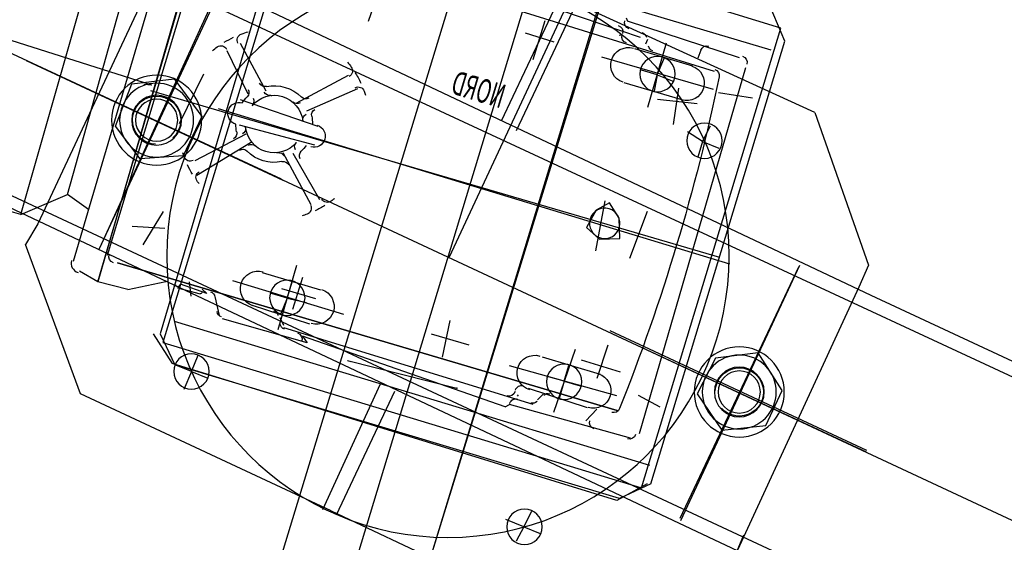
# Model space of a CAD drawing. Extents: x -500576 to -488841, y -1288003 to -1275665.
# Drawn here: x -493482 to -493481, y -1283704 to -1283703 of the extents above; entities that cross this region are included whole.
import ezdxf

# ---------------------------------------------------------------- set-up
doc = ezdxf.new("R2010")
doc.units = 0
doc.header["$MEASUREMENT"] = 0
for name, color, linetype in [('26', 7, 'CONTINUOUS'), ('27', 7, 'CONTINUOUS'), ('30', 7, 'CONTINUOUS')]:
    doc.layers.add(name, color=color, linetype=linetype)
doc.styles.add('ROMANS', font='ROMANS', dxfattribs={"height": 0.2})

# ---------------------------------------------------------------- blocks, each defined once
blk = doc.blocks.new('A$C4D1')
at = {"layer": '30', "color": 9, "linetype": 'Continuous'}
for p, q in [((307.38, 394.41), (129.87, 425.45)), ((325.8, 163.48), (368.73, 411)), ((368.73, 411), (326.37, 161.58)), ((368.73, 411), (355.52, 410.09)), ((387.47, 407.37), (368.73, 411)), ((349.45, 406.17), (310.36, 173.3)), ((387.47, 407.37), (406.54, 392.42)), ((502.19, 388.34), (448.44, 397.91)), ((307.38, 394.41), (272.34, 195.96)), ((307.38, 394.41), (328.11, 370.63)), ((332.2, 179.95), (366.71, 393.79)), ((374.59, 395.15), (693.74, 341.86)), ((693.74, 341.86), (374.59, 395.15)), ((414.72, 392.84), (429.08, 389.95)), ((415.58, 389.99), (414.72, 392.84)), ((424.79, 393.83), (419.88, 386.11)), ((438.12, 387.51), (445.6, 397.05)), ((432.8, 387.97), (415.58, 389.99)), ((429, 386.81), (432.8, 387.97)), ((645.28, 361.34), (485.19, 386.27)), ((497.74, 385.94), (502.19, 388.34)), ((630.13, 370.22), (497.74, 385.94)), ((529.48, 387.31), (531.67, 386.93)), ((529.48, 387.31), (598.17, 372.94)), ((484.52, 385.03), (480.36, 381.69)), ((343.88, 373.35), (328.11, 370.63)), ((386.07, 354.03), (383.88, 378.26)), ((481.8, 353.08), (484.86, 373.72)), ((328.11, 370.63), (299.46, 212.52)), ((372.69, 370.71), (391.64, 362.99)), ((630.13, 370.22), (631.94, 367.66)), ((708.81, 353.7), (631.94, 367.66)), ((473.01, 364.93), (494.89, 361.22)), ((634.25, 360.06), (633.97, 361.01)), ((575.88, 337.11), (581.5, 359.56)), ((646.43, 357.54), (647.88, 352.79)), ((679.05, 356.06), (681.93, 346.56)), ((568.99, 349.53), (593.06, 345.45)), ((712.44, 348.58), (672.4, 115.42)), ((395.03, 324.6), (416.74, 290.75)), ((670.87, 307.92), (673.64, 329.51)), ((701.21, 327.53), (716.61, 328.07)), ((659.97, 323.28), (684.99, 319.48)), ((345.36, 286.66), (131.44, 318.04)), ((390.11, 316.88), (411.33, 288.06)), ((466.86, 310.15), (437.09, 288.64)), ((371.21, 266.52), (371.17, 300.74)), ((470.49, 305.03), (442.99, 286.29)), ((345.36, 286.66), (340.7, 288.35)), ((709.59, 228.41), (346.4, 290.09)), ((404.97, 285.09), (452.45, 275.68)), ((449.64, 264.45), (398.95, 270.81)), ((401.63, 265.4), (378.22, 246.87)), ((410.88, 258.88), (383.67, 239.19)), ((452.45, 227.96), (430.94, 257.72)), ((461.37, 232.75), (438.83, 259.08)), ((629.84, 228), (638.18, 258.55)), ((626.91, 247.86), (637.35, 251.04)), ((637.35, 251.04), (648.5, 245.09)), ((656.38, 222.59), (659.39, 253.59)), ((627.52, 235.59), (626.91, 247.86)), ((648.5, 245.09), (642.55, 233.94)), ((632.97, 227.92), (627.52, 235.59)), ((642.55, 233.94), (632.97, 227.92)), ((335.83, 174.83), (655.72, 125.91)), ((547.56, 143.83), (551.36, 168.84)), ((640.53, 145.15), (647.38, 166.94)), ((539.72, 155.96), (558.17, 153.28)), ((631.74, 157), (655.06, 148.53)), ((605.52, 127.23), (445.93, 147.13)), ((663.85, 136.68), (684.41, 130.49)), ((592.77, 131.65), (594, 130.99)), ((609.9, 126.49), (609.98, 129.63)), ((642.63, 117.78), (643.09, 123.1)), ((592.15, 120.05), (593.76, 121.58)), ((666.33, 111.5), (593.76, 121.58))]:
    blk.add_line(p, q, dxfattribs=at)
at = {"layer": '30', "color": 9, "linetype": 'Continuous', "extrusion": (0, 0, -1)}
blk.add_ellipse((354.09, 405.39), major_axis=(4.21, 4.21), ratio=1, start_param=4.08817, end_param=5.658966, dxfattribs=at)
at = {"layer": '30', "color": 9, "linetype": 'Continuous'}
for centre, major_axis, start_param, end_param in [((371.54, 392.27), (-2.81, 2.81), -0.946577, 0.624219), ((414.13, 391.38), (0.702, 0.702), 0.624219, 2.195015), ((446.65, 393.13), (2.81, 2.81), 0.624219, 1.762608), ((428.82, 388.99), (0.702, 0.702), 5.336608, 6.907404), ((434.96, 390), (2.81, 2.81), 3.765812, 4.9042), ((485.14, 382.85), (-2.81, 2.81), -0.946577, 0.10062), ((494.74, 389.33), (2.81, 2.81), 3.765812, 5.336608), ((475.37, 383.43), (2.81, 2.81), 3.765812, 4.813009), ((635.8, 366.4), (2.81, 2.81), 2.195015, 3.765812), ((627.67, 359.68), (2.81, 2.81), 5.336608, 6.907404), ((642.85, 357.21), (2.81, 2.81), 5.860207, 6.907404), ((635.35, 357.42), (2.81, 2.81), 2.195015, 3.765812), ((685.13, 354.36), (2.81, 2.81), 0.624219, 2.195015), ((652.31, 354.66), (-2.81, 2.81), 1.147818, 2.195015), ((706.68, 350.85), (2.81, 2.81), 5.336608, 6.907404), ((690.67, 340.38), (2.81, 2.81), 5.423394, 6.907404), ((-542.54, 432.29), (877.24, 877.24), 5.249822, 5.423394), ((424.34, 275.09), (42.11, 42.11), 1.352003, 1.46376), ((398.64, 324.37), (-2.81, 2.81), -0.304527, 1.409617), ((424.34, 275.09), (42.11, 42.11), 1.234284, 1.26627), ((385.75, 315.08), (2.81, 2.81), 6.122006, 7.83615), ((424.34, 275.09), (-42.11, 42.11), 4.694557, 4.750548), ((424.34, 275.09), (-42.11, 42.11), -0.017832, 0.029324), ((464.34, 313.68), (2.81, 2.81), 4.55121, 6.265354), ((424.34, 275.09), (-42.11, 42.11), 4.487457, 4.60175), ((424.34, 275.09), (16.84, 16.84), 0.128573, 1.119866), ((473.62, 300.8), (2.81, 2.81), 5.978659, 7.692803), ((424.34, 275.09), (-42.11, 42.11), 4.365556, 4.407862), ((402.34, 292.06), (-2.81, 2.81), 3.270165, 4.55121), ((424.34, 275.09), (-12.63, 12.63), 4.165237, 6.507979), ((415.22, 301.34), (-2.81, 2.81), 1.409617, 2.690662), ((418.9, 296.23), (2.81, 2.81), 2.980414, 4.179041), ((441.31, 297.1), (-2.81, 2.81), 1.699369, 2.980414), ((424.34, 275.09), (16.84, 16.84), 1.699369, 1.899047), ((406.01, 286.95), (2.81, 2.81), 4.860154, 6.122006), ((424.34, 275.09), (-12.63, 12.63), -0.643339, -0.533348), ((424.34, 275.09), (-12.63, 12.63), -1.359807, -1.323891), ((436.21, 293.42), (2.81, 2.81), 3.352582, 4.55121), ((401.85, 278.75), (4.91, 4.91), 0.624219, 2.195015), ((445.49, 280.53), (2.81, 2.81), 1.409617, 2.671469), ((450.59, 284.21), (-2.81, 2.81), -0.161179, 1.119866), ((424.34, 275.09), (-16.84, 16.84), 4.061781, 4.261458), ((401.85, 278.75), (-4.91, 4.91), 0.624219, 2.195015), ((449.85, 270.94), (-4.91, 4.91), 3.765812, 5.336608), ((424.34, 275.09), (16.84, 16.84), 2.490984, 2.690662), ((403.2, 269.64), (-2.81, 2.81), 2.980414, 4.179041), ((424.34, 275.09), (-12.63, 12.63), 1.023644, 3.366386), ((449.85, 270.94), (4.91, 4.91), 3.765812, 5.336608), ((398.09, 265.97), (2.81, 2.81), 4.55121, 5.832254), ((442.67, 263.23), (-2.81, 2.81), 0.210989, 1.409617), ((424.34, 275.09), (12.63, 12.63), 4.923378, 4.928531), ((424.34, 275.09), (16.84, 16.84), 4.840962, 5.040639), ((407.37, 253.08), (2.81, 2.81), 0.128573, 1.409617), ((412.48, 256.76), (2.81, 2.81), 0.210989, 1.409617), ((424.34, 275.09), (-12.63, 12.63), 1.781786, 1.821238), ((424.34, 275.09), (-12.63, 12.63), 2.588453, 2.608245), ((429.79, 253.94), (-2.81, 2.81), 4.55121, 5.749838), ((446.35, 258.12), (2.81, 2.81), 1.699369, 2.980414), ((424.34, 275.09), (-42.11, 42.11), 1.202056, 1.26627), ((424.34, 275.09), (16.84, 16.84), 3.270165, 4.261458), ((433.47, 248.84), (-2.81, 2.81), 4.55121, 5.832254), ((635.94, 240.69), (6.67, 6.67), 2.192118, 8.475303), ((375.07, 249.38), (2.81, 2.81), 2.837066, 4.55121), ((424.34, 275.09), (-42.11, 42.11), 1.353422, 1.463574), ((384.35, 236.5), (-2.81, 2.81), -0.161179, 1.552965), ((424.34, 275.09), (-42.11, 42.11), 1.552965, 1.629907), ((462.94, 235.09), (-2.81, 2.81), 1.409617, 3.123761), ((424.34, 275.09), (-42.11, 42.11), 3.123761, 3.168422), ((450.05, 225.81), (2.81, 2.81), 4.407862, 6.122006), ((424.34, 275.09), (42.11, 42.11), 4.475495, 4.603108), ((424.34, 275.09), (-42.11, 42.11), 2.774551, 2.837066), ((590.4, 130.44), (2.81, 2.81), 3.765812, 5.336608), ((598.4, 130.15), (-2.81, 2.81), -0.946577, 0.624219), ((615.35, 127.39), (-2.81, 2.81), -0.946577, 0.10062), ((595.98, 121.49), (-2.81, 2.81), -0.946577, 0.624219), ((605.58, 127.98), (2.81, 2.81), 3.765812, 4.813009), ((656.27, 128.78), (2.81, 2.81), 3.765812, 5.249822), ((646.58, 117.29), (-2.81, 2.81), 0.624219, 2.195015), ((668.13, 113.78), (2.81, 2.81), 3.765812, 5.336608)]:
    blk.add_ellipse(centre, major_axis=major_axis, ratio=1, start_param=start_param, end_param=end_param, dxfattribs=at)
blk.add_point((598.17, 372.94), dxfattribs=at)
at = {"layer": '30', "color": 9, "linetype": 'Continuous', "style": 'ROMANS', "oblique": 360, "width": 0.588382}
blk.add_text('NORD', height=14.827, rotation=170.76512, dxfattribs=at).set_placement((546.65, 204.76))
blk = doc.blocks.new('Linka')
at = {"layer": '27', "color": 1, "linetype": 'Continuous'}
for p, q in [((-288254.46947, -1257383.5304), (-288254.32114, -1257379.86149)), ((-288254.3561, -1257382.94847), (-288254.23015, -1257379.86455)), ((-288254.51899, -1257382.77337), (-288254.54947, -1257383.52635)), ((-288254.38947, -1257383.53345), (-288254.35799, -1257382.77747)), ((-288254.38947, -1257383.53345), (-288254.35799, -1257382.77747)), ((-288254.45119, -1257383.08041), (-288254.44408, -1257382.90642)), ((-288254.44308, -1257382.90642), (-288254.45019, -1257383.08241)), ((-288254.53408, -1257382.91536), (-288254.55647, -1257383.52634)), ((-288254.5251, -1257382.95036), (-288254.5501, -1257382.94835)), ((-288254.37138, -1257383.38546), (-288254.3561, -1257382.94847)), ((-288254.37138, -1257383.38546), (-288254.3561, -1257382.94847)), ((-288254.35511, -1257382.95747), (-288254.5351, -1257382.94936)), ((-288254.34011, -1257382.95848), (-288254.35511, -1257382.95747)), ((-288254.27115, -1257383.03153), (-288254.34011, -1257382.95848)), ((-288254.47313, -1257382.9924), (-288254.45812, -1257382.96941)), ((-288254.45812, -1257382.96941), (-288254.43412, -1257382.97042)), ((-288254.43412, -1257382.97042), (-288254.42013, -1257382.99443)), ((-288254.36013, -1257382.99647), (-288254.53513, -1257382.98936)), ((-288254.36113, -1257382.99647), (-288254.53413, -1257382.99036)), ((-288254.46015, -1257383.01641), (-288254.47313, -1257382.9924)), ((-288254.42013, -1257382.99443), (-288254.43515, -1257383.01642)), ((-288254.62925, -1257383.1853), (-288254.62315, -1257383.0163)), ((-288254.58434, -1257383.32633), (-288254.52815, -1257383.02036)), ((-288254.56934, -1257383.32634), (-288254.51315, -1257383.02237)), ((-288254.52415, -1257383.01837), (-288254.54215, -1257383.03035)), ((-288254.52315, -1257383.01637), (-288254.54015, -1257383.02935)), ((-288254.52815, -1257383.02036), (-288254.23418, -1257383.07455)), ((-288254.52315, -1257383.01637), (-288254.24018, -1257383.06855)), ((-288254.43515, -1257383.01642), (-288254.46015, -1257383.01641)), ((-288254.54015, -1257383.02935), (-288254.59333, -1257383.31332)), ((-288254.54215, -1257383.03035), (-288254.59333, -1257383.31532)), ((-288254.27115, -1257383.03153), (-288254.28737, -1257383.37252)), ((-288254.37916, -1257383.03546), (-288254.43936, -1257383.36242)), ((-288254.58318, -1257383.07433), (-288254.58217, -1257383.06333)), ((-288254.49822, -1257383.12838), (-288254.48417, -1257383.06039)), ((-288254.24018, -1257383.06855), (-288254.22519, -1257383.08655)), ((-288254.58318, -1257383.07433), (-288254.59318, -1257383.07432)), ((-288254.58318, -1257383.07433), (-288254.58419, -1257383.08633)), ((-288254.58318, -1257383.07433), (-288254.57218, -1257383.07433)), ((-288254.50521, -1257383.11138), (-288254.49918, -1257383.07338)), ((-288254.47718, -1257383.07539), (-288254.48421, -1257383.11239)), ((-288254.31919, -1257383.0855), (-288254.31818, -1257383.0745)), ((-288254.24918, -1257383.07354), (-288254.30637, -1257383.3755)), ((-288254.23418, -1257383.07455), (-288254.28938, -1257383.38051)), ((-288255.07918, -1257383.07801), (-288253.82333, -1257383.30981)), ((-288255.07918, -1257383.07801), (-288253.82333, -1257383.30981)), ((-288255.07918, -1257383.07801), (-288253.82333, -1257383.30981)), ((-288255.07918, -1257383.07801), (-288253.82333, -1257383.30981)), ((-288254.49119, -1257383.09339), (-288254.48919, -1257383.08339)), ((-288254.31919, -1257383.0855), (-288254.32919, -1257383.08349)), ((-288254.31919, -1257383.0855), (-288254.3182, -1257383.0965)), ((-288254.31919, -1257383.0855), (-288254.30819, -1257383.0855)), ((-288254.51119, -1257383.09037), (-288254.4702, -1257383.0964)), ((-288254.49119, -1257383.09339), (-288254.50219, -1257383.09138)), ((-288254.49119, -1257383.09339), (-288254.4932, -1257383.10338)), ((-288254.49119, -1257383.09339), (-288254.4812, -1257383.09539)), ((-288254.30124, -1257383.16551), (-288254.28719, -1257383.09452)), ((-288254.18026, -1257383.19858), (-288254.7202, -1257383.10024)), ((-288254.18026, -1257383.19758), (-288254.7202, -1257383.10024)), ((-288254.3022, -1257383.10951), (-288254.30923, -1257383.1455)), ((-288254.28723, -1257383.14952), (-288254.28021, -1257383.11252)), ((-288254.29522, -1257383.12951), (-288254.29421, -1257383.11851)), ((-288254.27522, -1257383.13352), (-288254.31621, -1257383.1255)), ((-288254.29522, -1257383.12951), (-288254.30521, -1257383.1265)), ((-288254.29522, -1257383.12951), (-288254.29722, -1257383.13951)), ((-288254.29522, -1257383.12951), (-288254.28322, -1257383.13052)), ((-288254.54525, -1257383.18435), (-288254.63025, -1257383.1813)), ((-288254.19632, -1257383.28657), (-288254.73825, -1257383.18723)), ((-288254.19632, -1257383.28657), (-288254.73825, -1257383.18723)), ((-288254.62925, -1257383.1853), (-288254.63636, -1257383.35729)), ((-288254.54526, -1257383.19435), (-288254.63126, -1257383.1903)), ((-288254.45526, -1257383.19241), (-288254.28026, -1257383.19952)), ((-288254.36626, -1257383.19147), (-288254.28026, -1257383.19452)), ((-288254.36526, -1257383.20247), (-288254.28027, -1257383.20552)), ((-288254.51728, -1257383.23437), (-288254.53033, -1257383.30536)), ((-288254.53229, -1257383.25036), (-288254.53832, -1257383.28736)), ((-288254.51732, -1257383.29137), (-288254.5103, -1257383.25437)), ((-288254.52431, -1257383.27037), (-288254.5213, -1257383.25837)), ((-288254.5443, -1257383.26635), (-288254.50331, -1257383.27438)), ((-288254.52431, -1257383.27037), (-288254.53531, -1257383.26936)), ((-288254.52431, -1257383.27037), (-288254.52631, -1257383.28036)), ((-288254.52431, -1257383.27037), (-288254.51331, -1257383.27237)), ((-288254.59233, -1257383.30232), (-288254.59132, -1257383.29132)), ((-288254.59233, -1257383.30232), (-288254.60433, -1257383.30131)), ((-288254.59233, -1257383.30232), (-288254.59333, -1257383.31332)), ((-288254.59233, -1257383.30232), (-288254.58133, -1257383.30333)), ((-288254.46744, -1257383.4824), (-288254.46033, -1257383.30641)), ((-288254.46033, -1257383.30741), (-288254.46744, -1257383.4814)), ((-288254.30733, -1257383.3105), (-288254.34833, -1257383.30448)), ((-288254.58034, -1257383.33033), (-288254.59333, -1257383.31332)), ((-288254.58235, -1257383.33433), (-288254.59333, -1257383.31532)), ((-288254.28938, -1257383.38051), (-288254.58434, -1257383.32633)), ((-288254.29638, -1257383.38451), (-288254.58034, -1257383.33033)), ((-288254.63636, -1257383.35729), (-288254.56941, -1257383.43034)), ((-288254.47537, -1257383.3684), (-288254.48938, -1257383.39139)), ((-288254.44837, -1257383.36941), (-288254.47537, -1257383.3684)), ((-288254.43539, -1257383.39542), (-288254.44837, -1257383.36941)), ((-288254.37539, -1257383.39546), (-288254.55138, -1257383.38835)), ((-288254.37639, -1257383.39646), (-288254.55038, -1257383.38835)), ((-288254.48938, -1257383.39139), (-288254.4784, -1257383.41439)), ((-288254.4504, -1257383.41741), (-288254.43539, -1257383.39542)), ((-288254.4784, -1257383.41439), (-288254.4504, -1257383.41741)), ((-288254.55441, -1257383.42935), (-288254.56941, -1257383.43034)), ((-288254.37441, -1257383.43646), (-288254.55441, -1257383.42935))]:
    blk.add_line(p, q, dxfattribs=at)
for centre, radius in [((-288254.44714, -1257382.99362), 0.028), ((-288254.44714, -1257382.99362), 0.023), ((-288254.44714, -1257382.99362), 0.0155), ((-288254.44714, -1257382.99362), 0.01311), ((-288254.45521, -1257383.19346), 0.175), ((-288254.58299, -1257383.07389), 0.011), ((-288254.31821, -1257383.08458), 0.011), ((-288254.49147, -1257383.09334), 0.011), ((-288254.29478, -1257383.12957), 0.011), ((-288254.52407, -1257383.27037), 0.011), ((-288254.59222, -1257383.30234), 0.011), ((-288254.46328, -1257383.3933), 0.028), ((-288254.46328, -1257383.3933), 0.023), ((-288254.46328, -1257383.3933), 0.0155), ((-288254.46328, -1257383.3933), 0.01311)]:
    blk.add_circle(centre, radius, dxfattribs=at)
for centre, radius, start, end in [((-288279.4535, -1257378.84555), 26.7776, 346.369052, 73.707304), ((-288279.4535, -1257378.84555), 26.43537, 346.369052, 73.707304), ((-288254.44714, -1257382.99362), 0.015, 245.1878, 200.1878), ((-288254.48812, -1257383.07472), 0.011, 349.58638, 169.58638), ((-288254.29141, -1257383.11087), 0.011, 349.58638, 169.58638), ((-288254.49499, -1257383.11209), 0.011, 169.58638, 349.58638), ((-288254.29828, -1257383.14824), 0.011, 169.58638, 349.58638), ((-288254.52065, -1257383.25176), 0.011, 349.58638, 169.58638), ((-288254.52752, -1257383.28913), 0.011, 169.58638, 349.58638), ((-288254.46328, -1257383.3933), 0.015, 155.1878, 110.1878)]:
    blk.add_arc(centre, radius, start, end, dxfattribs=at)
at = {"layer": '27', "color": 1, "linetype": 'Continuous', "xscale": 0.001001444165608366, "yscale": 0.001001444165608366, "rotation": 88.63143722326988}
blk.add_blockref('A$C4D1', (-288254.16662, -1257383.75859), dxfattribs=at)

msp = doc.modelspace()

# ---------------------------------------------------------------- block references
at = {"layer": '26', "linetype": 'Continuous', "xscale": -1, "rotation": 242.6845410981401}
msp.add_blockref('Linka', (755972.05107, -1604590.82344), dxfattribs=at)

doc.saveas('drawing.dxf')
